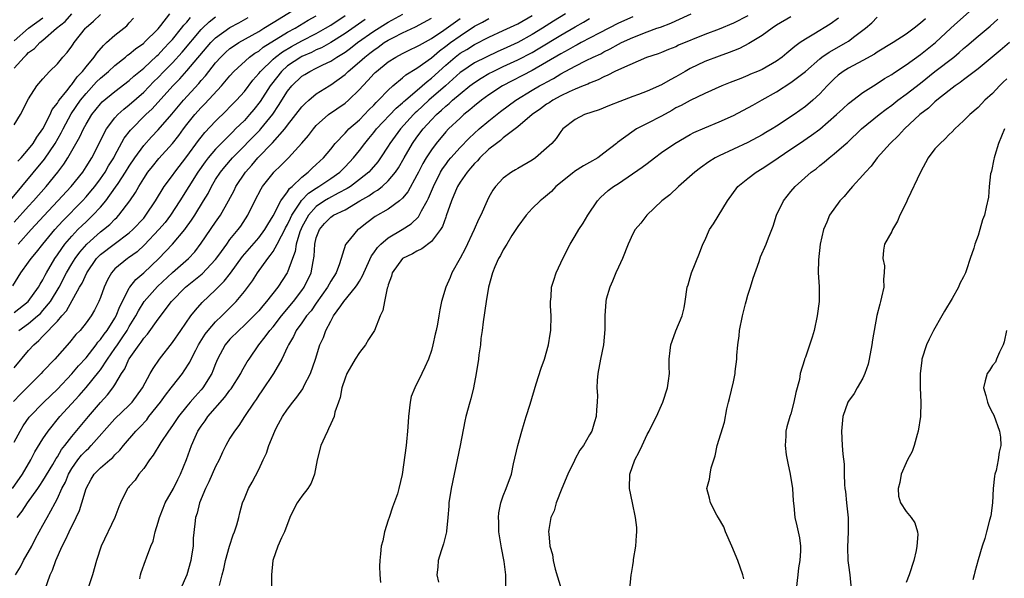
# Model space of a CAD drawing. Units: inches. Extents: x 2532000 to 2535000, y 1551000 to 1554000.
# Drawn here: x 2533226 to 2533363, y 1551537 to 1551614 of the extents above; entities that cross this region are included whole.
import ezdxf

# ---------------------------------------------------------------- set-up
doc = ezdxf.new("R2010")
doc.units = ezdxf.units.IN
doc.header["$MEASUREMENT"] = 0
doc.layers.add('LD25321551_2ft', color=161, linetype='Continuous')

msp = doc.modelspace()

# ---------------------------------------------------------------- linework, layer by layer
at = {"layer": 'LD25321551_2ft'}
for points, elevation in [([(2533225, 1551573.46), (2533226.95, 1551575), (2533228.4, 1551577), (2533228.6, 1551577.4), (2533229, 1551578.03), (2533229.32, 1551578.68), (2533229.49, 1551579), (2533230.65, 1551581), (2533231, 1551581.49), (2533231.6, 1551582.4), (2533232.05, 1551583), (2533233, 1551584.11), (2533233.86, 1551585), (2533234.43, 1551585.57), (2533235, 1551586.11), (2533235.47, 1551586.53), (2533235.95, 1551587), (2533237, 1551588.14), (2533237.73, 1551589), (2533239.1, 1551590.9), (2533239.44, 1551591.44), (2533240.47, 1551593), (2533241, 1551593.85), (2533241.78, 1551595), (2533243, 1551596.68), (2533244.09, 1551597.91), (2533245, 1551598.87), (2533246.92, 1551601.08), (2533247.82, 1551602.18), (2533248.54, 1551603), (2533250.67, 1551605.33), (2533251, 1551605.73), (2533251.6, 1551606.4), (2533252.05, 1551607), (2533253, 1551608.2), (2533253.71, 1551609), (2533254.36, 1551609.64), (2533255, 1551610.19), (2533255.47, 1551610.53), (2533256.21, 1551611), (2533259, 1551612.56), (2533259.72, 1551613), (2533261, 1551613.82), (2533266.68, 1551617.32)], 7598), ([(2533310.6, 1551535), (2533310.79, 1551537), (2533310.83, 1551537.17), (2533311, 1551538.3), (2533311.11, 1551538.89), (2533311.12, 1551539.12), (2533311.44, 1551541), (2533311.53, 1551542.47), (2533311.58, 1551543), (2533311.57, 1551543.57), (2533311.4, 1551545), (2533310.96, 1551547), (2533310.56, 1551549), (2533310.61, 1551551), (2533311.29, 1551553), (2533311.91, 1551554.09), (2533312.3, 1551555), (2533313, 1551556.5), (2533313.27, 1551557), (2533313.84, 1551558.16), (2533314.28, 1551559), (2533315, 1551560.59), (2533315.2, 1551561), (2533315.84, 1551563), (2533315.99, 1551563.99), (2533316.09, 1551565), (2533316.06, 1551565.94), (2533316.07, 1551567), (2533316.2, 1551568.2), (2533316.3, 1551569), (2533316.5, 1551569.5), (2533317, 1551570.91), (2533317.88, 1551573), (2533318.13, 1551574.13), (2533318.28, 1551575), (2533318.55, 1551577), (2533318.69, 1551577.31), (2533319, 1551578.33), (2533319.18, 1551579), (2533320.28, 1551581.72), (2533320.75, 1551583), (2533321, 1551583.49), (2533321.68, 1551585), (2533322.21, 1551585.79), (2533324.16, 1551589), (2533325.63, 1551591), (2533327, 1551592.12), (2533328.15, 1551593), (2533329, 1551593.5), (2533329.91, 1551594.09), (2533331.21, 1551595), (2533333, 1551596.19), (2533334.18, 1551597), (2533335.87, 1551598.13), (2533337.01, 1551598.99), (2533339.33, 1551601), (2533340.19, 1551601.81), (2533341, 1551602.53), (2533343, 1551604.05), (2533344.45, 1551605), (2533345, 1551605.33), (2533346, 1551606), (2533347, 1551606.59), (2533347.23, 1551606.77), (2533349, 1551607.9), (2533351, 1551609.35), (2533353.08, 1551611), (2533355.2, 1551613), (2533356.14, 1551613.86), (2533359, 1551616.4)], 7634), ([(2533221.93, 1551586.07), (2533226.08, 1551591), (2533229.22, 1551594.78), (2533230.69, 1551597), (2533231.53, 1551598.47), (2533231.79, 1551599), (2533232.9, 1551601.1), (2533234.22, 1551603), (2533235, 1551603.95), (2533236.46, 1551605.54), (2533237, 1551606.08), (2533238.1, 1551607), (2533239, 1551607.84), (2533240.46, 1551609), (2533240.75, 1551609.25), (2533241, 1551609.42), (2533241.86, 1551610.14), (2533243, 1551610.93), (2533243.08, 1551611), (2533245, 1551612.92), (2533245.37, 1551613.37), (2533246.65, 1551615)], 7590), ([(2533225, 1551607.47), (2533226.38, 1551609), (2533226.7, 1551609.3), (2533227, 1551609.62), (2533227.8, 1551610.2), (2533228.54, 1551611), (2533229, 1551611.37), (2533230.89, 1551613), (2533232.07, 1551613.93), (2533233.03, 1551615)], 7584), ([(2533225, 1551555.44), (2533225.81, 1551557), (2533226.26, 1551557.74), (2533227.06, 1551558.94), (2533229.1, 1551561), (2533231, 1551562.83), (2533233, 1551564.94), (2533233.95, 1551566.05), (2533235, 1551567.2), (2533236.41, 1551569), (2533236.65, 1551569.35), (2533237, 1551569.71), (2533237.53, 1551570.47), (2533237.93, 1551571), (2533239, 1551572.7), (2533239.17, 1551573), (2533239.69, 1551574.31), (2533240.05, 1551575), (2533241, 1551576.89), (2533241.07, 1551577), (2533241.91, 1551578.09), (2533243, 1551578.98), (2533245.12, 1551581), (2533247, 1551583), (2533248.7, 1551585), (2533248.83, 1551585.17), (2533249.66, 1551586.34), (2533250.1, 1551587), (2533251.32, 1551589), (2533251.95, 1551590.05), (2533252.42, 1551591), (2533253, 1551591.96), (2533253.68, 1551593), (2533254.28, 1551593.72), (2533255.37, 1551595), (2533259.16, 1551598.84), (2533259.29, 1551599), (2533260.95, 1551601.05), (2533261.76, 1551602.24), (2533263, 1551604.25), (2533263.6, 1551605), (2533265, 1551606.32), (2533265.41, 1551606.59), (2533266.08, 1551607), (2533267, 1551607.44), (2533267.9, 1551607.9), (2533269, 1551608.42), (2533269.85, 1551609), (2533271, 1551609.7), (2533271.76, 1551610.24), (2533272.73, 1551611), (2533275, 1551612.62), (2533277, 1551613.86), (2533279.02, 1551614.98)], 7606), ([(2533301.67, 1551615), (2533300, 1551614), (2533298.43, 1551613), (2533297, 1551612.12), (2533295, 1551611.02), (2533293, 1551610.11), (2533292.23, 1551609.77), (2533289, 1551608.18), (2533287.22, 1551607), (2533287, 1551606.84), (2533284.96, 1551605), (2533282.66, 1551603), (2533281.79, 1551602.21), (2533281, 1551601.44), (2533280.76, 1551601.24), (2533280.53, 1551601), (2533278.73, 1551599), (2533277.24, 1551597), (2533277, 1551596.6), (2533275.95, 1551595), (2533275.56, 1551594.44), (2533274.64, 1551593.36), (2533274.29, 1551593), (2533273, 1551591.96), (2533271.75, 1551591), (2533271.3, 1551590.7), (2533270.06, 1551590.06), (2533268.69, 1551589.31), (2533268.15, 1551589), (2533267, 1551588.22), (2533265.91, 1551587), (2533265, 1551585.36), (2533264.88, 1551585.12), (2533264.71, 1551584.71), (2533264.18, 1551583), (2533264.04, 1551581.96), (2533263.67, 1551581), (2533263, 1551579.11), (2533262.95, 1551579), (2533261.63, 1551577), (2533260.08, 1551575), (2533259.57, 1551574.43), (2533259, 1551573.72), (2533258.66, 1551573.34), (2533258.33, 1551573), (2533257, 1551571.7), (2533256.22, 1551571), (2533255, 1551569.76), (2533254.35, 1551569), (2533253.27, 1551567), (2533253, 1551566.36), (2533252.63, 1551565.37), (2533252.46, 1551565), (2533251.24, 1551563), (2533251, 1551562.71), (2533250.18, 1551561.82), (2533249.47, 1551561), (2533249, 1551560.45), (2533247.82, 1551559), (2533247, 1551557.77), (2533246.45, 1551557), (2533245.4, 1551555.4), (2533244.34, 1551553.66), (2533243.83, 1551553), (2533243, 1551551.79), (2533242.34, 1551551), (2533241.81, 1551550.19), (2533241, 1551549.29), (2533240.87, 1551549.13), (2533240.74, 1551549), (2533239.76, 1551547), (2533239.54, 1551546.46), (2533239.01, 1551545), (2533237.07, 1551541), (2533236.45, 1551539), (2533235.9, 1551537), (2533235.33, 1551535.33)], 7616), ([(2533253.52, 1551535.52), (2533253.91, 1551537), (2533254.16, 1551537.84), (2533254.39, 1551539), (2533254.92, 1551541), (2533255.44, 1551542.56), (2533255.64, 1551543), (2533255.97, 1551543.97), (2533256.25, 1551545), (2533256.38, 1551545.62), (2533256.76, 1551547), (2533257, 1551547.64), (2533257.56, 1551549), (2533258.1, 1551549.9), (2533259, 1551551.65), (2533259.62, 1551553), (2533260.07, 1551553.93), (2533260.39, 1551555), (2533261.23, 1551557), (2533261.49, 1551557.49), (2533262.31, 1551559), (2533263, 1551560.03), (2533263.72, 1551561), (2533264.29, 1551561.71), (2533265.12, 1551562.88), (2533265.33, 1551563.33), (2533266.2, 1551565), (2533266.9, 1551567), (2533267.5, 1551569), (2533267.99, 1551570.01), (2533268.31, 1551571), (2533269, 1551572.27), (2533269.41, 1551573), (2533270.4, 1551574.4), (2533270.85, 1551575), (2533272.47, 1551577), (2533272.69, 1551577.31), (2533273, 1551577.86), (2533273.44, 1551578.56), (2533273.59, 1551579), (2533274.66, 1551581.34), (2533275, 1551581.76), (2533275.5, 1551582.5), (2533275.99, 1551583), (2533277, 1551583.88), (2533278.96, 1551585.04), (2533280.18, 1551585.82), (2533281.2, 1551586.8), (2533281.62, 1551587.62), (2533282.42, 1551589), (2533282.62, 1551589.38), (2533283.29, 1551591), (2533284.29, 1551593), (2533284.55, 1551593.45), (2533285, 1551594.08), (2533285.39, 1551594.61), (2533285.71, 1551595), (2533287, 1551596.43), (2533288.27, 1551597.73), (2533289.66, 1551599), (2533291, 1551600.13), (2533292.59, 1551601.41), (2533294.73, 1551603), (2533297, 1551604.39), (2533298.04, 1551605), (2533298.67, 1551605.33), (2533299, 1551605.53), (2533299.96, 1551606.04), (2533301, 1551606.67), (2533303, 1551607.74), (2533304.52, 1551608.52), (2533305.5, 1551609), (2533306.54, 1551609.46), (2533307, 1551609.72), (2533307.88, 1551610.12), (2533309, 1551610.77), (2533309.44, 1551611), (2533311, 1551611.74), (2533313, 1551612.52), (2533314.36, 1551613), (2533314.84, 1551613.16), (2533316.31, 1551613.69), (2533317, 1551614.03), (2533319.12, 1551615)], 7622), ([(2533224.78, 1551549), (2533226.14, 1551551), (2533227.3, 1551553), (2533227.89, 1551554.11), (2533229, 1551555.92), (2533229.7, 1551557), (2533231.34, 1551559), (2533234.04, 1551561.96), (2533235, 1551563.05), (2533236.78, 1551565.22), (2533237, 1551565.52), (2533237.97, 1551567), (2533239, 1551568.48), (2533239.34, 1551569), (2533240.03, 1551569.97), (2533240.69, 1551571), (2533241, 1551571.54), (2533241.92, 1551573), (2533242.29, 1551573.71), (2533243.09, 1551575), (2533244.91, 1551577.09), (2533247, 1551579.06), (2533249.21, 1551581), (2533250.09, 1551581.92), (2533251, 1551583.12), (2533253, 1551586.04), (2533253.67, 1551587), (2533254.79, 1551589), (2533255.56, 1551590.45), (2533255.83, 1551591), (2533257.16, 1551593), (2533258.03, 1551593.97), (2533258.88, 1551595), (2533260.93, 1551597.07), (2533262.62, 1551599), (2533263, 1551599.51), (2533265, 1551602.09), (2533265.44, 1551602.56), (2533265.95, 1551603), (2533267, 1551603.87), (2533268.77, 1551605), (2533269, 1551605.13), (2533271, 1551606.58), (2533271.22, 1551606.78), (2533271.43, 1551607), (2533273, 1551608.33), (2533273.73, 1551609), (2533274.46, 1551609.54), (2533275, 1551609.98), (2533275.61, 1551610.39), (2533276.45, 1551611), (2533277, 1551611.34), (2533277.72, 1551611.72), (2533279, 1551612.36), (2533280.81, 1551613.19), (2533283, 1551614.4)], 7608), ([(2533224.81, 1551577.19), (2533225.94, 1551579), (2533227, 1551580.46), (2533227.35, 1551581), (2533228.11, 1551581.89), (2533228.97, 1551583), (2533230.65, 1551585), (2533231.76, 1551586.24), (2533234.49, 1551589), (2533235, 1551589.55), (2533235.67, 1551590.33), (2533236.21, 1551591), (2533237, 1551592.06), (2533237.64, 1551593), (2533238.13, 1551593.87), (2533238.83, 1551595), (2533239, 1551595.33), (2533240.3, 1551597.7), (2533241.15, 1551598.85), (2533243.3, 1551601), (2533244.19, 1551601.81), (2533247.06, 1551605), (2533248.02, 1551605.98), (2533249, 1551607.08), (2533252.36, 1551611), (2533253, 1551611.65), (2533255, 1551613.1), (2533256.24, 1551613.76), (2533257.52, 1551614.48)], 7596), ([(2533273.78, 1551614.22), (2533271, 1551612.27), (2533269, 1551611.02), (2533267.71, 1551610.29), (2533267, 1551609.99), (2533266.35, 1551609.65), (2533265, 1551609.07), (2533264.87, 1551609), (2533263, 1551607.76), (2533262.14, 1551607), (2533260.75, 1551605.25), (2533260.58, 1551605), (2533259.19, 1551602.81), (2533258.31, 1551601.69), (2533257.73, 1551601), (2533257, 1551600.2), (2533255.79, 1551599), (2533255.38, 1551598.62), (2533253.76, 1551597), (2533253, 1551596.21), (2533251.97, 1551595), (2533251.55, 1551594.45), (2533250.52, 1551593), (2533248.02, 1551589), (2533246.71, 1551587), (2533245.99, 1551586.01), (2533245.13, 1551585), (2533243.13, 1551582.87), (2533242.08, 1551581.92), (2533240.91, 1551581.09), (2533240.76, 1551581), (2533239, 1551579.56), (2533238.51, 1551579), (2533237.98, 1551578.02), (2533237.52, 1551577), (2533237, 1551575.55), (2533236.78, 1551575), (2533236.18, 1551573.82), (2533235.69, 1551573), (2533235, 1551572.05), (2533234.15, 1551571), (2533233.59, 1551570.41), (2533232.71, 1551569.29), (2533230.63, 1551567), (2533229, 1551565.3), (2533228.73, 1551565), (2533226.75, 1551563), (2533225.86, 1551562.14), (2533224.89, 1551561.11)], 7604), ([(2533225, 1551599.59), (2533225.88, 1551601), (2533227, 1551603.21), (2533228.15, 1551605), (2533229, 1551605.98), (2533229.92, 1551607), (2533231, 1551608.07), (2533231.77, 1551609), (2533232.37, 1551609.63), (2533233, 1551610.49), (2533233.2, 1551610.8), (2533233.34, 1551611), (2533234.9, 1551613), (2533235, 1551613.1), (2533236.02, 1551613.98), (2533237, 1551614.93)], 7586), ([(2533225, 1551565.8), (2533227, 1551568.2), (2533227.73, 1551569), (2533228.43, 1551569.57), (2533229, 1551570.17), (2533231, 1551572.28), (2533231.61, 1551573), (2533232.27, 1551573.73), (2533234.09, 1551577), (2533234.43, 1551577.57), (2533235.09, 1551579), (2533236.45, 1551581), (2533236.71, 1551581.29), (2533237, 1551581.56), (2533238.88, 1551583), (2533241, 1551584.54), (2533241.51, 1551585), (2533243, 1551586.62), (2533243.32, 1551587), (2533244.66, 1551589), (2533245.86, 1551591), (2533247, 1551592.54), (2533247.32, 1551593), (2533249, 1551595.17), (2533250.61, 1551597.39), (2533251, 1551597.87), (2533251.5, 1551598.5), (2533253, 1551600.1), (2533254.46, 1551601.54), (2533255, 1551602.08), (2533255.89, 1551603), (2533257, 1551604.22), (2533258.2, 1551605.8), (2533259, 1551606.69), (2533259.23, 1551607), (2533261, 1551608.71), (2533261.33, 1551609), (2533262.28, 1551609.72), (2533263.54, 1551610.46), (2533265, 1551611.24), (2533267, 1551612.27), (2533268.3, 1551613), (2533269, 1551613.43), (2533271, 1551614.76)], 7602), ([(2533225, 1551586.02), (2533227, 1551588.25), (2533227.69, 1551589), (2533229.46, 1551591), (2533231.06, 1551593), (2533231.9, 1551594.1), (2533232.46, 1551595), (2533234.12, 1551597.89), (2533234.62, 1551599), (2533235, 1551599.69), (2533235.79, 1551601), (2533237, 1551602.5), (2533237.24, 1551602.76), (2533239, 1551604.22), (2533241, 1551605.73), (2533241.65, 1551606.35), (2533243, 1551607.47), (2533244.82, 1551609.18), (2533245, 1551609.33), (2533245.81, 1551610.19), (2533246.61, 1551611), (2533247, 1551611.44), (2533248.27, 1551613), (2533248.57, 1551613.43), (2533249, 1551613.87), (2533249.51, 1551614.49)], 7592), ([(2533225, 1551611.26), (2533226.99, 1551613), (2533229, 1551614.47)], 7582), ([(2533225.16, 1551537), (2533225.87, 1551538.13), (2533226.31, 1551539), (2533227.43, 1551541), (2533227.96, 1551542.04), (2533229, 1551543.92), (2533229.57, 1551545), (2533230.11, 1551545.89), (2533230.68, 1551547), (2533231, 1551547.6), (2533231.63, 1551549), (2533232.11, 1551549.89), (2533232.53, 1551551), (2533233, 1551551.78), (2533233.86, 1551553), (2533234.37, 1551553.63), (2533235, 1551554.31), (2533235.37, 1551554.63), (2533235.72, 1551555), (2533239, 1551558.68), (2533241, 1551560.59), (2533241.39, 1551561), (2533242.83, 1551563), (2533243.9, 1551565), (2533244.3, 1551565.7), (2533245.19, 1551567), (2533247, 1551569.29), (2533248.16, 1551571), (2533249.58, 1551573), (2533250.19, 1551573.81), (2533251.14, 1551574.86), (2533253, 1551576.64), (2533253.34, 1551577), (2533254.18, 1551577.82), (2533255.05, 1551578.95), (2533256.74, 1551581.26), (2533259, 1551583.85), (2533259.86, 1551585), (2533260.26, 1551585.74), (2533261, 1551586.91), (2533262.07, 1551589), (2533263, 1551590.24), (2533263.29, 1551590.71), (2533263.64, 1551591), (2533265, 1551592.31), (2533265.89, 1551593), (2533266.44, 1551593.56), (2533267, 1551594.05), (2533268.01, 1551595), (2533269, 1551596.21), (2533269.63, 1551597), (2533271, 1551598.43), (2533271.27, 1551598.73), (2533271.54, 1551599), (2533273, 1551600.28), (2533273.71, 1551601), (2533274.32, 1551601.68), (2533275, 1551602.33), (2533275.32, 1551602.68), (2533275.66, 1551603), (2533277, 1551604.41), (2533277.66, 1551605), (2533279, 1551606.1), (2533279.47, 1551606.53), (2533281, 1551607.46), (2533283, 1551608.91), (2533284.13, 1551609.87), (2533285, 1551610.5), (2533285.65, 1551611), (2533287, 1551611.97), (2533289, 1551613.28), (2533290.13, 1551613.87), (2533291, 1551614.37)], 7612), ([(2533225.41, 1551545), (2533226.12, 1551545.88), (2533226.84, 1551547), (2533228.28, 1551549), (2533228.57, 1551549.43), (2533229, 1551550.09), (2533230.36, 1551552.36), (2533230.83, 1551553.18), (2533231, 1551553.42), (2533231.58, 1551554.42), (2533232.06, 1551555), (2533233, 1551556.24), (2533235.31, 1551559), (2533237, 1551560.98), (2533237.98, 1551562.02), (2533238.73, 1551563), (2533239, 1551563.42), (2533239.94, 1551565), (2533240.36, 1551565.64), (2533240.96, 1551567), (2533241, 1551567.06), (2533242.36, 1551569), (2533242.65, 1551569.35), (2533243, 1551569.91), (2533243.53, 1551570.47), (2533245, 1551572.57), (2533246.86, 1551575), (2533248.82, 1551577), (2533251.15, 1551578.85), (2533253, 1551580.84), (2533253.44, 1551581.44), (2533254.54, 1551583), (2533255, 1551583.62), (2533256.15, 1551585), (2533256.5, 1551585.5), (2533257.49, 1551587), (2533258.46, 1551589), (2533259.32, 1551590.68), (2533259.54, 1551591), (2533261, 1551592.87), (2533261.12, 1551593), (2533262.09, 1551593.91), (2533263.13, 1551595), (2533264.97, 1551597.03), (2533265.91, 1551598.09), (2533266.59, 1551599), (2533267, 1551599.46), (2533268.72, 1551601), (2533271, 1551602.6), (2533271.46, 1551603), (2533273, 1551604.48), (2533273.46, 1551605), (2533274.22, 1551605.78), (2533275, 1551606.65), (2533275.17, 1551606.83), (2533275.35, 1551607), (2533277, 1551608.33), (2533278.06, 1551609), (2533279, 1551609.5), (2533280, 1551610), (2533281, 1551610.45), (2533281.33, 1551610.67), (2533283, 1551611.6), (2533284.74, 1551612.74), (2533287, 1551614.36)], 7610), ([(2533225.49, 1551594.51), (2533225.95, 1551595), (2533227, 1551596.19), (2533227.63, 1551597), (2533228.14, 1551597.86), (2533229, 1551599.01), (2533229.98, 1551601), (2533230.29, 1551601.71), (2533231, 1551602.6), (2533231.14, 1551602.86), (2533231.25, 1551603), (2533232.32, 1551604.32), (2533232.91, 1551605.09), (2533233, 1551605.18), (2533233.76, 1551606.24), (2533234.5, 1551607), (2533235, 1551607.65), (2533236.13, 1551609), (2533236.47, 1551609.53), (2533237.4, 1551610.6), (2533237.85, 1551611), (2533239, 1551612.05), (2533240.66, 1551613.34), (2533241, 1551613.74), (2533241.6, 1551614.4)], 7588), ([(2533225.53, 1551583), (2533227.35, 1551585), (2533229.1, 1551586.9), (2533231.08, 1551589), (2533232.91, 1551591), (2533234.52, 1551593), (2533235, 1551593.72), (2533235.79, 1551595), (2533237.81, 1551599), (2533239, 1551600.57), (2533239.39, 1551601), (2533240.23, 1551601.77), (2533241, 1551602.35), (2533243, 1551604.11), (2533244.42, 1551605.58), (2533245, 1551606.15), (2533245.81, 1551607), (2533247, 1551608.2), (2533248.34, 1551609.66), (2533251, 1551612.81), (2533251.18, 1551613), (2533252.11, 1551613.89), (2533253, 1551614.58)], 7594), ([(2533225.66, 1551571), (2533227, 1551571.95), (2533228.24, 1551573), (2533228.64, 1551573.36), (2533229, 1551573.74), (2533230.04, 1551575), (2533231.25, 1551577), (2533232.27, 1551579), (2533233, 1551580.25), (2533233.46, 1551581), (2533234.11, 1551581.89), (2533235.08, 1551583), (2533237, 1551584.68), (2533237.42, 1551585), (2533238.28, 1551585.72), (2533239, 1551586.46), (2533239.29, 1551586.71), (2533239.56, 1551587), (2533241.07, 1551589), (2533241.85, 1551590.15), (2533242.32, 1551591), (2533243, 1551592.1), (2533243.6, 1551593), (2533244.22, 1551593.78), (2533245.11, 1551594.89), (2533247, 1551596.99), (2533247.89, 1551598.11), (2533248.53, 1551599), (2533249, 1551599.6), (2533250.13, 1551601), (2533251, 1551601.97), (2533251.52, 1551602.48), (2533253.83, 1551605), (2533255, 1551606.4), (2533255.54, 1551607), (2533257.73, 1551609), (2533258.47, 1551609.53), (2533259, 1551609.84), (2533259.63, 1551610.37), (2533263, 1551612.44), (2533264.04, 1551613), (2533265.89, 1551614.11), (2533267, 1551614.74)], 7600), ([(2533229.29, 1551535), (2533229.98, 1551537), (2533230.34, 1551537.66), (2533230.77, 1551539), (2533231.67, 1551541), (2533232.15, 1551541.85), (2533232.62, 1551543), (2533233.62, 1551545), (2533234.06, 1551545.94), (2533234.42, 1551547), (2533234.99, 1551549), (2533235.69, 1551550.31), (2533236.12, 1551551), (2533237, 1551551.9), (2533238.29, 1551553), (2533238.69, 1551553.31), (2533239, 1551553.68), (2533239.68, 1551554.32), (2533240.21, 1551555), (2533241.9, 1551557), (2533242.46, 1551557.54), (2533243.42, 1551558.58), (2533243.73, 1551559), (2533245.32, 1551561), (2533246.03, 1551561.97), (2533246.83, 1551563), (2533247, 1551563.24), (2533248.4, 1551565), (2533248.65, 1551565.35), (2533249.43, 1551566.57), (2533249.62, 1551567), (2533250.23, 1551568.23), (2533250.64, 1551569), (2533251.56, 1551570.45), (2533251.97, 1551571), (2533253, 1551572.18), (2533253.85, 1551573), (2533255.84, 1551575), (2533257, 1551576.41), (2533258.12, 1551577.88), (2533258.82, 1551579), (2533260.25, 1551581), (2533260.6, 1551581.4), (2533261, 1551581.97), (2533261.58, 1551583), (2533262.15, 1551584.15), (2533262.62, 1551585), (2533262.74, 1551585.26), (2533263, 1551585.73), (2533263.4, 1551586.6), (2533263.59, 1551587), (2533264.81, 1551588.81), (2533264.95, 1551589.05), (2533265.93, 1551590.07), (2533267, 1551590.79), (2533267.37, 1551591), (2533269, 1551592.1), (2533270.29, 1551593), (2533271, 1551593.73), (2533272.19, 1551595), (2533273, 1551596.02), (2533273.73, 1551597), (2533274.32, 1551597.68), (2533275, 1551598.49), (2533275.39, 1551599), (2533278.12, 1551601.88), (2533279, 1551602.63), (2533279.18, 1551602.82), (2533279.4, 1551603), (2533281.73, 1551605), (2533282.4, 1551605.6), (2533283, 1551606.05), (2533285, 1551607.87), (2533286.31, 1551609), (2533287, 1551609.53), (2533287.93, 1551610.07), (2533289, 1551610.75), (2533291, 1551611.76), (2533293, 1551612.68), (2533295, 1551613.63), (2533297, 1551614.77)], 7614), ([(2533242.47, 1551536.47), (2533242.58, 1551537), (2533242.67, 1551537.33), (2533243.26, 1551539), (2533243.37, 1551539.37), (2533244.01, 1551541), (2533244.31, 1551541.69), (2533244.59, 1551543), (2533245, 1551544.32), (2533245.18, 1551545), (2533245.71, 1551546.29), (2533246.01, 1551547), (2533247.14, 1551549), (2533247.74, 1551550.26), (2533248.13, 1551551), (2533248.96, 1551553.04), (2533249.64, 1551555), (2533250.15, 1551556.15), (2533250.55, 1551557), (2533251, 1551557.68), (2533251.57, 1551558.43), (2533251.94, 1551559), (2533254.3, 1551561.7), (2533255, 1551562.66), (2533255.15, 1551562.85), (2533256.51, 1551565), (2533256.67, 1551565.33), (2533257.4, 1551566.6), (2533257.65, 1551567), (2533259.03, 1551569), (2533259.91, 1551570.08), (2533260.56, 1551571), (2533261, 1551571.51), (2533262.16, 1551573), (2533263.83, 1551575), (2533265, 1551576.53), (2533265.33, 1551577), (2533266.29, 1551579), (2533266.55, 1551580.55), (2533266.69, 1551581.31), (2533266.78, 1551583), (2533267, 1551583.85), (2533267.43, 1551585), (2533268.16, 1551585.84), (2533269, 1551586.73), (2533269.39, 1551587), (2533271, 1551587.77), (2533273.04, 1551589), (2533274.3, 1551589.7), (2533275, 1551590.21), (2533275.51, 1551590.49), (2533276.14, 1551591), (2533277, 1551591.77), (2533278.01, 1551593), (2533278.41, 1551593.59), (2533279.2, 1551595), (2533280.38, 1551597), (2533281, 1551597.86), (2533281.85, 1551599), (2533283, 1551600.29), (2533283.69, 1551601), (2533284.4, 1551601.6), (2533285, 1551602.17), (2533285.47, 1551602.53), (2533285.95, 1551603), (2533287, 1551603.89), (2533288.37, 1551605), (2533289, 1551605.47), (2533289.94, 1551606.06), (2533291, 1551606.69), (2533291.57, 1551607), (2533293, 1551607.69), (2533295, 1551608.61), (2533297, 1551609.64), (2533297.87, 1551610.13), (2533301, 1551612.04), (2533303, 1551613.2), (2533304.16, 1551613.84), (2533305, 1551614.35)], 7618), ([(2533311, 1551614.57), (2533309, 1551613.69), (2533306.32, 1551612.32), (2533303.81, 1551611), (2533303.29, 1551610.71), (2533303, 1551610.57), (2533302.01, 1551609.99), (2533301, 1551609.47), (2533299, 1551608.28), (2533297, 1551607.15), (2533292.88, 1551605), (2533291, 1551603.74), (2533289.99, 1551603), (2533289, 1551602.21), (2533288.36, 1551601.64), (2533287.53, 1551601), (2533287, 1551600.52), (2533285.4, 1551599), (2533285, 1551598.58), (2533283.66, 1551597), (2533283, 1551596.12), (2533282.27, 1551595), (2533281.81, 1551594.19), (2533281.19, 1551593), (2533281, 1551592.59), (2533279.73, 1551590.27), (2533279, 1551589.4), (2533278.56, 1551589), (2533277, 1551587.85), (2533275.19, 1551586.81), (2533274.04, 1551585.96), (2533272.91, 1551585.09), (2533272.77, 1551585), (2533271.76, 1551583.76), (2533271.12, 1551583), (2533271.07, 1551582.93), (2533270.24, 1551580.24), (2533269.75, 1551579), (2533269, 1551577.84), (2533268.55, 1551577), (2533267, 1551574.8), (2533266.27, 1551573.73), (2533265.66, 1551573), (2533265, 1551572.06), (2533264.22, 1551571), (2533263.84, 1551570.16), (2533263.12, 1551569), (2533263, 1551568.71), (2533262.2, 1551567), (2533261.04, 1551565), (2533259.42, 1551562.58), (2533259, 1551561.98), (2533258.63, 1551561.37), (2533258.34, 1551561), (2533257, 1551559), (2533256.24, 1551557.76), (2533255.62, 1551557), (2533255, 1551556.01), (2533254.44, 1551555), (2533253.96, 1551554.04), (2533253.48, 1551553), (2533253, 1551552.09), (2533252.07, 1551549.93), (2533251.61, 1551549), (2533250.77, 1551547), (2533250.44, 1551545.56), (2533250.22, 1551545), (2533250.11, 1551544.11), (2533249.89, 1551542.11), (2533249.86, 1551541), (2533249.67, 1551539.67), (2533249.54, 1551539), (2533248.98, 1551537), (2533248.13, 1551535)], 7620), ([(2533327, 1551614.75), (2533325, 1551613.71), (2533323, 1551612.9), (2533321, 1551612.14), (2533317.37, 1551610.63), (2533317, 1551610.44), (2533315.96, 1551610.04), (2533315, 1551609.64), (2533314.54, 1551609.46), (2533312.92, 1551608.92), (2533309.43, 1551607.43), (2533308.53, 1551607), (2533307.53, 1551606.47), (2533307, 1551606.27), (2533306.17, 1551605.83), (2533305, 1551605.39), (2533304.75, 1551605.25), (2533304.1, 1551605), (2533303, 1551604.54), (2533302.18, 1551604.18), (2533301, 1551603.6), (2533299.88, 1551603), (2533299.36, 1551602.64), (2533299, 1551602.43), (2533298.19, 1551601.81), (2533297, 1551601), (2533295, 1551599.29), (2533293, 1551597.75), (2533292.6, 1551597.4), (2533292.04, 1551597), (2533291, 1551596.17), (2533289.75, 1551595), (2533289.41, 1551594.59), (2533289, 1551594.21), (2533288.46, 1551593.54), (2533287.96, 1551593), (2533287, 1551591.59), (2533286.65, 1551591), (2533286.36, 1551590.36), (2533285.8, 1551589), (2533285.07, 1551586.93), (2533285, 1551586.75), (2533284.56, 1551585.44), (2533284.27, 1551585), (2533283, 1551583.35), (2533281.68, 1551582.32), (2533281, 1551582.01), (2533280.36, 1551581.64), (2533279, 1551581), (2533277.56, 1551579), (2533277.45, 1551578.55), (2533277, 1551577.31), (2533276.94, 1551577.06), (2533276.85, 1551576.85), (2533276.47, 1551575), (2533276.26, 1551573.74), (2533275.9, 1551573), (2533275.09, 1551571), (2533274.27, 1551569.73), (2533273.85, 1551569), (2533273, 1551567.94), (2533272.39, 1551567), (2533271.91, 1551566.09), (2533271.25, 1551565), (2533271, 1551564.36), (2533270.55, 1551563), (2533270.33, 1551561.67), (2533270.07, 1551561), (2533269.6, 1551559.6), (2533269.48, 1551559), (2533269, 1551557.98), (2533268.7, 1551557.3), (2533268.54, 1551557), (2533268.18, 1551556.18), (2533267.62, 1551555), (2533267.13, 1551553), (2533266.77, 1551551), (2533266.27, 1551549.73), (2533265.83, 1551549), (2533265, 1551547.95), (2533264.36, 1551547), (2533263.86, 1551546.14), (2533263.33, 1551545), (2533262.56, 1551543), (2533262.15, 1551542.15), (2533261.67, 1551541), (2533260.96, 1551539), (2533260.76, 1551537), (2533260.75, 1551535)], 7624), ([(2533333, 1551614.59), (2533331, 1551613.42), (2533330.36, 1551613), (2533329, 1551612), (2533327.13, 1551610.87), (2533325.82, 1551610.18), (2533325, 1551609.87), (2533324.39, 1551609.61), (2533323, 1551609.14), (2533321, 1551608.37), (2533319, 1551607.41), (2533318.27, 1551607), (2533317, 1551606.23), (2533316.18, 1551605.82), (2533315, 1551605.13), (2533313, 1551604.24), (2533311.78, 1551603.78), (2533311, 1551603.5), (2533309.18, 1551602.82), (2533307.76, 1551602.24), (2533306.32, 1551601.68), (2533304.29, 1551601), (2533303, 1551600.32), (2533301.3, 1551599), (2533301, 1551598.66), (2533300.33, 1551597.67), (2533299.73, 1551597), (2533299, 1551596.31), (2533297.46, 1551595), (2533297, 1551594.67), (2533295, 1551593.51), (2533294.69, 1551593.31), (2533294.13, 1551593), (2533293, 1551592.18), (2533291.92, 1551591), (2533291.53, 1551590.47), (2533291, 1551589.5), (2533290.75, 1551589), (2533289.87, 1551587), (2533289.57, 1551586.43), (2533288.95, 1551585), (2533287.68, 1551582.32), (2533287, 1551581.05), (2533285.86, 1551579), (2533285.63, 1551578.37), (2533285.03, 1551577), (2533284.41, 1551575), (2533284.17, 1551573.83), (2533284.05, 1551573), (2533283.87, 1551571.87), (2533283.68, 1551571), (2533283.54, 1551570.46), (2533283.21, 1551569), (2533283, 1551568.19), (2533282.59, 1551567), (2533282.1, 1551565.9), (2533281.69, 1551565), (2533280.68, 1551563), (2533280.21, 1551561.79), (2533280.05, 1551561), (2533279.8, 1551559), (2533279.79, 1551558.21), (2533279.68, 1551557), (2533279.52, 1551555.52), (2533279.5, 1551555), (2533278.94, 1551550.94), (2533278.49, 1551549), (2533278.28, 1551548.28), (2533277.59, 1551546.41), (2533277.11, 1551545), (2533277, 1551544.62), (2533276.49, 1551543), (2533276.25, 1551541.75), (2533276.04, 1551541), (2533275.91, 1551539.91), (2533275.83, 1551539), (2533275.78, 1551538.22), (2533275.83, 1551537), (2533275.92, 1551535.92)], 7626), ([(2533339.59, 1551614.41), (2533338.44, 1551613.56), (2533336.19, 1551612.19), (2533335, 1551611.5), (2533334.26, 1551611), (2533333.52, 1551610.48), (2533333, 1551609.99), (2533332.44, 1551609.56), (2533331.77, 1551609), (2533331, 1551608.45), (2533329, 1551607.29), (2533328.36, 1551607), (2533327.39, 1551606.61), (2533327, 1551606.42), (2533326.02, 1551606.02), (2533324.53, 1551605.47), (2533323.39, 1551605), (2533321, 1551603.91), (2533319, 1551602.96), (2533317.73, 1551602.27), (2533317, 1551601.92), (2533316.42, 1551601.58), (2533315, 1551600.8), (2533313, 1551599.75), (2533311.52, 1551599), (2533311.19, 1551598.81), (2533309.73, 1551597.73), (2533308.87, 1551597.13), (2533308.73, 1551597), (2533307, 1551595.63), (2533306.14, 1551595), (2533305, 1551594.34), (2533304.14, 1551593.86), (2533302.91, 1551593.09), (2533302.79, 1551593), (2533300.3, 1551591), (2533299.68, 1551590.32), (2533298.61, 1551589.39), (2533298.12, 1551589), (2533297, 1551587.92), (2533296.16, 1551587), (2533295, 1551585.45), (2533294.21, 1551584.21), (2533293.48, 1551583), (2533293, 1551582.2), (2533292.59, 1551581.41), (2533292.35, 1551581), (2533291.83, 1551579.83), (2533291.49, 1551579), (2533290.95, 1551577), (2533290.6, 1551575), (2533290.18, 1551572.18), (2533290.06, 1551571), (2533289.88, 1551569.88), (2533289.82, 1551569), (2533289.59, 1551567.59), (2533289.53, 1551567), (2533289.23, 1551565), (2533288.86, 1551563), (2533288.5, 1551561.5), (2533288.34, 1551561), (2533287.8, 1551559), (2533287.64, 1551558.36), (2533287.01, 1551555.01), (2533285.75, 1551549), (2533285.45, 1551547), (2533285.43, 1551546.57), (2533285.3, 1551545), (2533285.09, 1551543.09), (2533285.09, 1551543), (2533284.68, 1551541.33), (2533284.34, 1551540.34), (2533283.96, 1551539), (2533283.91, 1551538.09), (2533283.78, 1551537), (2533284, 1551536)], 7628), ([(2533293.37, 1551535.37), (2533293.35, 1551537), (2533293.14, 1551538.86), (2533292.76, 1551540.76), (2533292.39, 1551543), (2533292.37, 1551544.37), (2533292.32, 1551545), (2533292.36, 1551545.64), (2533292.65, 1551547), (2533293, 1551547.99), (2533293.41, 1551549), (2533294.15, 1551551), (2533294.44, 1551552.44), (2533295, 1551555), (2533295.57, 1551557), (2533295.9, 1551558.1), (2533296.2, 1551559), (2533296.75, 1551560.75), (2533297.58, 1551563.58), (2533298.27, 1551565.73), (2533298.71, 1551567), (2533299.29, 1551569), (2533299.51, 1551570.49), (2533299.6, 1551571), (2533299.64, 1551573), (2533299.57, 1551574.43), (2533299.57, 1551575), (2533299.64, 1551575.64), (2533299.72, 1551577), (2533300.01, 1551577.99), (2533300.35, 1551579), (2533301, 1551580.37), (2533301.28, 1551581), (2533302.28, 1551583), (2533303, 1551584.14), (2533303.48, 1551585), (2533304.09, 1551585.91), (2533304.74, 1551587), (2533306.08, 1551589), (2533306.52, 1551589.48), (2533307.57, 1551590.43), (2533308.3, 1551591), (2533309, 1551591.44), (2533312.32, 1551593.68), (2533313, 1551594.22), (2533314.02, 1551595), (2533315, 1551595.72), (2533316.83, 1551597), (2533319, 1551598.23), (2533319.5, 1551598.5), (2533321, 1551599.17), (2533323, 1551599.97), (2533325, 1551600.88), (2533327.69, 1551602.31), (2533329, 1551603.03), (2533331, 1551604.16), (2533333, 1551605.44), (2533335, 1551606.98), (2533337, 1551608.77), (2533337.3, 1551609), (2533338.31, 1551609.69), (2533340.69, 1551611), (2533341, 1551611.2), (2533341.89, 1551611.89), (2533343, 1551612.72), (2533343.37, 1551613), (2533344.22, 1551613.78), (2533345, 1551614.55)], 7630), ([(2533351.68, 1551614.32), (2533351, 1551613.69), (2533350.13, 1551613), (2533349, 1551612.16), (2533347.22, 1551611), (2533345, 1551609.66), (2533344.6, 1551609.4), (2533343, 1551608.5), (2533341, 1551607.46), (2533340.24, 1551607), (2533339.54, 1551606.46), (2533339, 1551605.99), (2533338.03, 1551605), (2533337, 1551603.87), (2533336.05, 1551603), (2533335, 1551602.11), (2533333.44, 1551601), (2533331, 1551599.38), (2533330.37, 1551599), (2533329.49, 1551598.51), (2533329, 1551598.2), (2533327, 1551597.13), (2533323, 1551595.27), (2533322.47, 1551595), (2533321.56, 1551594.44), (2533320.4, 1551593.6), (2533319.61, 1551593), (2533317.36, 1551591), (2533316.14, 1551589.86), (2533315.05, 1551589), (2533312.97, 1551587), (2533312.11, 1551585.89), (2533311.33, 1551585), (2533311, 1551584.4), (2533310.36, 1551583), (2533309.59, 1551581), (2533309, 1551579.77), (2533308.66, 1551579), (2533308.18, 1551577.82), (2533307.8, 1551577), (2533307.32, 1551575.33), (2533307.25, 1551575), (2533307.1, 1551573), (2533307.13, 1551571.13), (2533306.95, 1551569), (2533306.53, 1551567), (2533306.14, 1551565), (2533306.03, 1551564.03), (2533306, 1551563), (2533306.08, 1551561.92), (2533306.04, 1551561), (2533305.95, 1551559.95), (2533305.93, 1551559), (2533305.7, 1551558.3), (2533305.3, 1551557), (2533305, 1551556.46), (2533304.13, 1551555), (2533303.64, 1551554.36), (2533302.95, 1551553.05), (2533302.89, 1551552.89), (2533301.96, 1551551), (2533301.13, 1551549), (2533300.34, 1551547), (2533300.09, 1551545.91), (2533299.63, 1551545), (2533299.31, 1551543.31), (2533299.29, 1551543), (2533299.31, 1551542.69), (2533299.49, 1551541), (2533299.84, 1551539.84), (2533299.93, 1551539), (2533300.21, 1551537.79), (2533301.05, 1551535.05)], 7632), ([(2533326.43, 1551536.43), (2533326.3, 1551537), (2533325.62, 1551539), (2533324.78, 1551541), (2533323.9, 1551543), (2533323.66, 1551543.66), (2533322.93, 1551544.93), (2533322.7, 1551545.3), (2533321.8, 1551547), (2533321.68, 1551547.68), (2533321.3, 1551549), (2533321.68, 1551550.32), (2533321.74, 1551551), (2533321.89, 1551551.89), (2533322.44, 1551553.56), (2533322.72, 1551555), (2533323.75, 1551558.25), (2533324.07, 1551560.07), (2533324.3, 1551561), (2533324.47, 1551561.53), (2533325, 1551563.82), (2533325.25, 1551565), (2533325.26, 1551565.26), (2533325.46, 1551567), (2533325.49, 1551567.49), (2533325.61, 1551569), (2533325.78, 1551570.22), (2533325.85, 1551571), (2533326.24, 1551573), (2533326.68, 1551574.68), (2533326.75, 1551575), (2533327, 1551575.88), (2533327.37, 1551577), (2533327.73, 1551578.27), (2533328.57, 1551580.56), (2533328.78, 1551581.22), (2533329.55, 1551583), (2533329.86, 1551583.86), (2533330.5, 1551585.5), (2533331, 1551587), (2533331.95, 1551589), (2533333, 1551590.3), (2533333.6, 1551591), (2533335.81, 1551593), (2533336.52, 1551593.48), (2533337, 1551593.93), (2533337.61, 1551594.39), (2533338.3, 1551595), (2533339, 1551595.52), (2533340.68, 1551597), (2533340.86, 1551597.14), (2533342.81, 1551599), (2533345.27, 1551601), (2533346.24, 1551601.76), (2533347, 1551602.31), (2533347.87, 1551603), (2533349, 1551603.82), (2533351, 1551605.36), (2533353, 1551606.97), (2533355.62, 1551609), (2533356.37, 1551609.63), (2533357, 1551610.19), (2533357.45, 1551610.55), (2533359, 1551611.9), (2533360.7, 1551613.3), (2533361.75, 1551614.25)], 7636), ([(2533363.37, 1551611), (2533362.09, 1551609.91), (2533359, 1551607.37), (2533357, 1551605.85), (2533356.54, 1551605.46), (2533355.83, 1551605), (2533355, 1551604.37), (2533353.29, 1551603), (2533353, 1551602.76), (2533352.11, 1551601.89), (2533350.92, 1551601), (2533348.76, 1551599), (2533347.93, 1551598.07), (2533346.8, 1551597), (2533345, 1551594.98), (2533344.15, 1551593.85), (2533343.37, 1551593), (2533343, 1551592.57), (2533341.57, 1551591), (2533341, 1551590.33), (2533340.37, 1551589.63), (2533339.78, 1551589), (2533338.36, 1551587), (2533337.98, 1551586.02), (2533337.52, 1551585), (2533337.07, 1551583), (2533336.82, 1551580.82), (2533336.8, 1551579), (2533336.9, 1551577.1), (2533336.9, 1551575), (2533336.66, 1551573), (2533336.2, 1551571), (2533335.93, 1551570.07), (2533335, 1551567.28), (2533334.89, 1551567), (2533334.88, 1551566.88), (2533334.27, 1551565), (2533334.17, 1551564.17), (2533333.65, 1551562.35), (2533333.4, 1551561), (2533333, 1551559.4), (2533332.86, 1551559), (2533332.43, 1551557.57), (2533332.29, 1551557), (2533332.3, 1551556.3), (2533332.18, 1551555), (2533332.33, 1551553.67), (2533332.54, 1551552.54), (2533332.87, 1551551), (2533333.19, 1551549), (2533333.31, 1551547.31), (2533333.4, 1551546.6), (2533333.55, 1551545), (2533333.8, 1551543.8), (2533334.17, 1551542.17), (2533334.3, 1551541), (2533334.34, 1551540.34), (2533334.23, 1551539), (2533334.03, 1551537.97), (2533333.96, 1551537), (2533333.74, 1551535)], 7638), ([(2533363, 1551605.98), (2533362.49, 1551605.51), (2533361.98, 1551605), (2533361, 1551603.94), (2533359.97, 1551603), (2533359.5, 1551602.5), (2533359, 1551601.98), (2533357.85, 1551601), (2533357, 1551600.11), (2533355.76, 1551599), (2533355.41, 1551598.59), (2533355, 1551598.25), (2533354.41, 1551597.59), (2533353.72, 1551597), (2533353, 1551596.22), (2533352.08, 1551595), (2533351, 1551593), (2533349.21, 1551589.21), (2533349, 1551588.71), (2533348.11, 1551587), (2533347.8, 1551586.2), (2533347.12, 1551585), (2533347, 1551584.74), (2533346.02, 1551583), (2533345.86, 1551582.14), (2533345.77, 1551581), (2533345.98, 1551579.98), (2533345.97, 1551579), (2533345.88, 1551578.12), (2533345.89, 1551577), (2533345.6, 1551575.6), (2533345.45, 1551575), (2533345.34, 1551574.66), (2533344.95, 1551573.05), (2533344.34, 1551569.66), (2533344.26, 1551569), (2533343.88, 1551567), (2533343.72, 1551566.28), (2533343.28, 1551565), (2533343, 1551564.36), (2533342.22, 1551563), (2533341.8, 1551562.2), (2533341, 1551561.17), (2533340.89, 1551561), (2533340.19, 1551559), (2533340.03, 1551557), (2533340.13, 1551555), (2533340.21, 1551553.79), (2533340.39, 1551552.39), (2533340.4, 1551551), (2533340.44, 1551549.56), (2533340.5, 1551549), (2533340.58, 1551548.58), (2533340.73, 1551547), (2533340.95, 1551544.95), (2533340.95, 1551543), (2533340.85, 1551540.85), (2533340.92, 1551539), (2533341, 1551538.34), (2533341.2, 1551537), (2533341.35, 1551535)], 7640), ([(2533362.67, 1551599), (2533361.83, 1551597), (2533361.32, 1551595.32), (2533361.23, 1551595), (2533361.21, 1551594.79), (2533360.88, 1551593.12), (2533360.82, 1551593), (2533360.76, 1551592.76), (2533360.57, 1551591), (2533360.47, 1551589.53), (2533360.14, 1551588.14), (2533359.89, 1551587), (2533359.62, 1551586.38), (2533359.27, 1551585), (2533359, 1551584.2), (2533358.55, 1551583), (2533358.42, 1551582.42), (2533357.89, 1551581), (2533357.41, 1551579.41), (2533357.25, 1551579), (2533357, 1551578.43), (2533356.48, 1551577.52), (2533356.3, 1551577), (2533355.41, 1551575.41), (2533354.34, 1551573.66), (2533353.99, 1551573), (2533352.81, 1551571), (2533352.23, 1551569.77), (2533351.82, 1551569), (2533351.21, 1551567), (2533351.18, 1551566.82), (2533350.96, 1551565), (2533350.95, 1551563), (2533351.03, 1551561), (2533350.99, 1551559), (2533350.68, 1551557), (2533350.53, 1551556.53), (2533350.12, 1551555), (2533349.86, 1551554.14), (2533349.22, 1551553), (2533349, 1551552.56), (2533348.33, 1551551), (2533348.14, 1551549.86), (2533347.91, 1551549), (2533347.95, 1551547.95), (2533348.23, 1551547), (2533349, 1551545.79), (2533349.7, 1551545), (2533350.24, 1551544.24), (2533350.58, 1551543), (2533350.62, 1551542.62), (2533350.49, 1551541), (2533350.39, 1551540.39), (2533350.08, 1551539), (2533349.44, 1551537), (2533349, 1551535.95)], 7642), ([(2533362.95, 1551571), (2533362.62, 1551569.38), (2533362.5, 1551569), (2533361.97, 1551567.97), (2533361.58, 1551567), (2533361.43, 1551566.57), (2533361, 1551566.09), (2533360.59, 1551565.41), (2533360.28, 1551565), (2533359.99, 1551563.99), (2533359.77, 1551563), (2533360.08, 1551561.92), (2533360.31, 1551561), (2533360.51, 1551560.51), (2533361, 1551559.53), (2533361.2, 1551559.2), (2533362, 1551557), (2533362.13, 1551556.13), (2533362.18, 1551555), (2533361.92, 1551554.08), (2533361.81, 1551553), (2533361.53, 1551551.53), (2533361.35, 1551551), (2533361.29, 1551550.71), (2533361.13, 1551549), (2533361, 1551547), (2533360.79, 1551545.21), (2533360.61, 1551544.61), (2533360.2, 1551543), (2533359.93, 1551542.07), (2533359.57, 1551541), (2533359, 1551539.07), (2533358.56, 1551537.44), (2533358.47, 1551537), (2533358.29, 1551536.29)], 7644)]:
    msp.add_lwpolyline(points, dxfattribs=dict(at, elevation=elevation))

doc.saveas('drawing.dxf')
